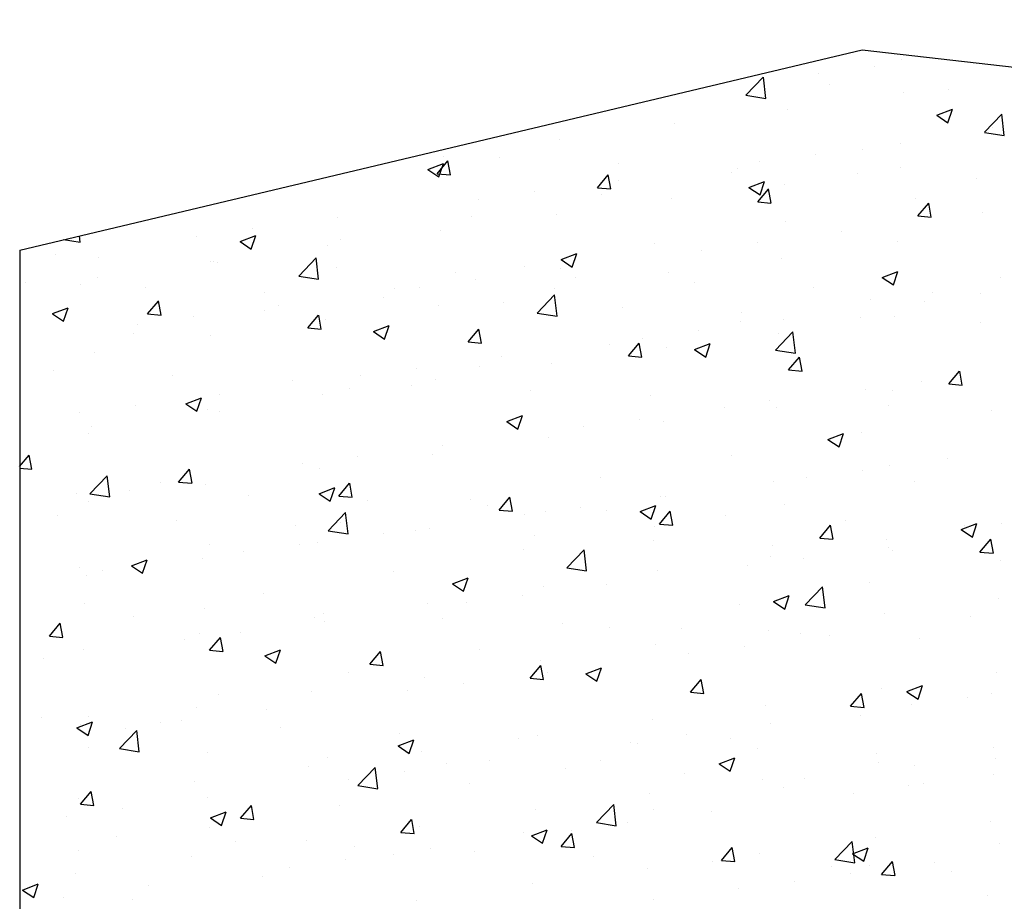
# Model space of a CAD drawing. Extents: x 572 to 992, y 2 to 300.
# Drawn here: x 609 to 620, y 279 to 289 of the extents above; entities that cross this region are included whole.
import ezdxf

# ---------------------------------------------------------------- set-up
doc = ezdxf.new("R2010")
doc.units = 0
doc.header["$LTSCALE"] = 7
doc.header["$MEASUREMENT"] = 0
doc.layers.get('0').update_dxf_attribs({"color": 2, "linetype": 'CONTINUOUS'})
doc.layers.add('BUILDING_HATCH', color=253, linetype='CONTINUOUS')
doc.layers.add('BUILDING_LINES', color=252, linetype='CONTINUOUS')

# ---------------------------------------------------------------- blocks, each defined once
blk = doc.blocks.new('*X45')
at = {"layer": 'BUILDING_HATCH', "linetype": 'Continuous'}
for p, q in [((47.11, 285.486), (47.11, 285.486)), ((46.167, 285.324), (46.167, 285.324)), ((46.803, 285.407), (46.803, 285.407)), ((45.34, 285.079), (45.537, 285.285)), ((45.566, 285.044), (45.538, 285.285)), ((46.29, 285.202), (46.29, 285.202)), ((47.127, 285.106), (47.127, 285.106)), ((47.646, 285.145), (47.646, 285.145)), ((45.34, 285.079), (45.566, 285.044)), ((45.808, 284.915), (45.808, 284.915)), ((47.508, 284.852), (47.686, 284.92)), ((47.634, 284.766), (47.686, 284.92)), ((48.05, 284.659), (48.248, 284.865)), ((48.276, 284.624), (48.248, 284.865)), ((44.525, 284.753), (44.525, 284.753)), ((47.508, 284.852), (47.634, 284.766)), ((48.05, 284.658), (48.276, 284.623)), ((48.141, 284.714), (48.141, 284.714)), ((43.22, 284.574), (43.22, 284.574)), ((47.097, 284.532), (47.097, 284.532)), ((46.659, 284.46), (46.659, 284.46)), ((41.723, 284.236), (41.901, 284.304)), ((41.829, 284.187), (41.951, 284.333)), ((41.901, 284.383), (41.901, 284.383)), ((41.981, 284.174), (41.952, 284.333)), ((42.537, 284.367), (42.537, 284.367)), ((43.893, 284.309), (43.893, 284.309)), ((45.499, 284.322), (45.499, 284.322)), ((46.135, 284.406), (46.135, 284.406)), ((41.723, 284.236), (41.85, 284.151)), ((41.85, 284.151), (41.901, 284.304)), ((45.178, 284.206), (45.178, 284.206)), ((45.249, 284.252), (45.249, 284.252)), ((46.605, 284.195), (46.605, 284.195)), ((47.096, 284.26), (47.096, 284.26)), ((41.829, 284.187), (41.981, 284.174)), ((43.651, 284.028), (43.773, 284.174)), ((43.803, 284.015), (43.774, 284.174)), ((43.895, 284.111), (43.895, 284.111)), ((45.374, 284.033), (45.552, 284.101)), ((45.5, 283.947), (45.552, 284.101)), ((47.961, 284.138), (47.961, 284.138)), ((42.933, 283.984), (42.933, 283.984)), ((43.651, 284.028), (43.803, 284.015)), ((45.374, 284.032), (45.5, 283.947)), ((45.473, 283.868), (45.595, 284.014)), ((45.625, 283.855), (45.596, 284.015)), ((45.777, 284.07), (45.777, 284.07)), ((42.297, 283.9), (42.297, 283.9)), ((43.697, 283.951), (43.697, 283.951)), ((44.494, 283.907), (44.494, 283.907)), ((45.473, 283.868), (45.624, 283.855)), ((47.268, 283.902), (47.268, 283.902)), ((47.295, 283.709), (47.417, 283.855)), ((47.447, 283.696), (47.418, 283.855)), ((40.693, 283.689), (40.693, 283.689)), ((42.215, 283.697), (42.215, 283.697)), ((43.19, 283.728), (43.19, 283.728)), ((45.787, 283.648), (45.787, 283.648)), ((47.295, 283.709), (47.446, 283.696)), ((48.033, 283.742), (48.033, 283.742)), ((39.731, 283.562), (39.731, 283.562)), ((41.87, 283.538), (41.87, 283.538)), ((46.429, 283.53), (46.429, 283.53)), ((37.582, 283.439), (37.77, 283.41)), ((37.77, 283.411), (37.762, 283.482)), ((39.095, 283.479), (39.095, 283.479)), ((39.589, 283.417), (39.767, 283.485)), ((39.589, 283.417), (39.716, 283.331)), ((39.716, 283.331), (39.767, 283.485)), ((40.734, 283.443), (40.734, 283.443)), ((47.065, 283.414), (47.065, 283.414)), ((40.587, 283.375), (40.587, 283.375)), ((44.305, 283.394), (44.305, 283.394)), ((44.831, 283.32), (44.831, 283.32)), ((45.467, 283.404), (45.467, 283.404)), ((37.491, 283.268), (37.491, 283.268)), ((37.975, 283.241), (37.975, 283.241)), ((39.253, 283.188), (39.253, 283.188)), ((39.283, 283.196), (39.283, 283.196)), ((40.255, 283.025), (40.453, 283.231)), ((40.481, 282.99), (40.453, 283.231)), ((43.24, 283.213), (43.417, 283.282)), ((43.24, 283.213), (43.366, 283.128)), ((43.366, 283.128), (43.417, 283.282)), ((45.746, 283.224), (45.746, 283.224)), ((39.331, 283.183), (39.331, 283.183)), ((40.687, 283.126), (40.687, 283.126)), ((42.824, 283.139), (42.824, 283.139)), ((43.227, 283.109), (43.227, 283.109)), ((46.89, 283.01), (47.068, 283.078)), ((47.016, 282.925), (47.068, 283.078)), ((37.964, 283.006), (37.964, 283.006)), ((40.255, 283.025), (40.481, 282.99)), ((42.043, 283.069), (42.043, 283.069)), ((42.265, 282.982), (42.265, 282.982)), ((43.399, 283.012), (43.399, 283.012)), ((44.463, 283.061), (44.463, 283.061)), ((46.89, 283.01), (47.016, 282.925)), ((48.238, 283.013), (48.238, 283.013)), ((37.155, 282.957), (37.155, 282.957)), ((37.771, 282.934), (37.771, 282.934)), ((38.511, 282.899), (38.511, 282.899)), ((41.343, 282.885), (41.343, 282.885)), ((41.629, 282.898), (41.629, 282.898)), ((43.159, 282.883), (43.159, 282.883)), ((44.755, 282.954), (44.755, 282.954)), ((46.11, 282.897), (46.11, 282.897)), ((38.538, 282.595), (38.66, 282.741)), ((38.69, 282.582), (38.661, 282.742)), ((39.866, 282.842), (39.866, 282.842)), ((41.222, 282.785), (41.222, 282.785)), ((42.965, 282.605), (43.163, 282.811)), ((43.192, 282.57), (43.163, 282.811)), ((46.757, 282.759), (46.757, 282.759)), ((47.365, 282.74), (47.365, 282.74)), ((47.466, 282.84), (47.466, 282.84)), ((48.001, 282.823), (48.001, 282.823)), ((37.455, 282.598), (37.633, 282.666)), ((37.581, 282.512), (37.633, 282.666)), ((39.861, 282.631), (39.861, 282.631)), ((40.025, 282.687), (40.025, 282.687)), ((41.839, 282.692), (41.839, 282.692)), ((42.578, 282.728), (42.578, 282.728)), ((43.934, 282.67), (43.934, 282.67)), ((37.455, 282.597), (37.581, 282.512)), ((38.538, 282.595), (38.69, 282.582)), ((39.063, 282.561), (39.063, 282.561)), ((40.36, 282.436), (40.482, 282.582)), ((40.512, 282.423), (40.483, 282.582)), ((40.556, 282.53), (40.556, 282.53)), ((42.966, 282.604), (43.192, 282.569)), ((45.29, 282.613), (45.29, 282.613)), ((45.761, 282.529), (45.761, 282.529)), ((46.646, 282.556), (46.646, 282.556)), ((47.034, 282.569), (47.034, 282.569)), ((38.427, 282.477), (38.427, 282.477)), ((40.36, 282.436), (40.511, 282.423)), ((41.105, 282.394), (41.283, 282.463)), ((41.232, 282.309), (41.283, 282.462)), ((42.181, 282.277), (42.304, 282.423)), ((42.334, 282.264), (42.304, 282.423)), ((44.799, 282.402), (44.799, 282.402)), ((45.275, 282.505), (45.275, 282.505)), ((48.002, 282.498), (48.002, 282.498)), ((38.38, 282.377), (38.38, 282.377)), ((39.252, 282.351), (39.252, 282.351)), ((41.105, 282.394), (41.232, 282.309)), ((44.163, 282.318), (44.163, 282.318)), ((45.676, 282.184), (45.874, 282.39)), ((45.715, 282.378), (45.715, 282.378)), ((45.902, 282.149), (45.874, 282.39)), ((42.181, 282.277), (42.333, 282.263)), ((43.794, 282.25), (43.794, 282.25)), ((44.003, 282.117), (44.126, 282.263)), ((44.156, 282.104), (44.126, 282.263)), ((44.432, 282.216), (44.432, 282.216)), ((44.756, 282.191), (44.934, 282.259)), ((44.756, 282.191), (44.882, 282.105)), ((44.882, 282.105), (44.934, 282.259)), ((45.676, 282.184), (45.902, 282.149)), ((37.933, 282.16), (37.933, 282.16)), ((42.559, 282.107), (42.559, 282.107)), ((44.003, 282.117), (44.155, 282.104)), ((45.825, 281.958), (45.948, 282.104)), ((45.977, 281.945), (45.948, 282.104)), ((41.597, 281.98), (41.597, 281.98)), ((42.313, 281.996), (42.313, 281.996)), ((43.128, 282.037), (43.128, 282.037)), ((45.825, 281.958), (45.977, 281.945)), ((37.47, 281.95), (37.47, 281.95)), ((38.826, 281.892), (38.826, 281.892)), ((40.961, 281.897), (40.961, 281.897)), ((41.809, 281.847), (41.809, 281.847)), ((47.647, 281.799), (47.769, 281.944)), ((47.799, 281.785), (47.77, 281.945)), ((40.181, 281.835), (40.181, 281.835)), ((40.831, 281.742), (40.831, 281.742)), ((41.537, 281.778), (41.537, 281.778)), ((46.696, 281.738), (46.696, 281.738)), ((47.332, 281.822), (47.332, 281.822)), ((47.647, 281.799), (47.799, 281.785)), ((38.971, 281.575), (39.149, 281.643)), ((39.098, 281.49), (39.149, 281.643)), ((39.357, 281.685), (39.357, 281.685)), ((40.526, 281.684), (40.526, 281.684)), ((42.893, 281.72), (42.893, 281.72)), ((44.249, 281.663), (44.249, 281.663)), ((47.003, 281.723), (47.003, 281.723)), ((38.395, 281.559), (38.395, 281.559)), ((38.971, 281.575), (39.098, 281.49)), ((45.092, 281.527), (45.092, 281.527)), ((45.605, 281.606), (45.605, 281.606)), ((45.684, 281.533), (45.684, 281.533)), ((46.961, 281.549), (46.961, 281.549)), ((37.759, 281.475), (37.759, 281.475)), ((39.221, 281.505), (39.221, 281.505)), ((39.35, 281.488), (39.35, 281.488)), ((42.622, 281.372), (42.799, 281.44)), ((42.748, 281.286), (42.799, 281.44)), ((44.13, 281.4), (44.13, 281.4)), ((48.133, 281.498), (48.133, 281.498)), ((37.902, 281.315), (37.902, 281.315)), ((42.622, 281.371), (42.748, 281.286)), ((43.494, 281.316), (43.494, 281.316)), ((44.401, 281.37), (44.401, 281.37)), ((37.869, 281.233), (37.869, 281.233)), ((43.097, 281.191), (43.097, 281.191)), ((46.272, 281.168), (46.45, 281.236)), ((46.398, 281.083), (46.45, 281.236)), ((46.652, 281.243), (46.652, 281.243)), ((41.89, 281.105), (41.89, 281.105)), ((46.272, 281.168), (46.398, 281.083)), ((37.083, 280.862), (37.191, 280.99)), ((37.221, 280.831), (37.191, 280.99)), ((40.928, 280.979), (40.928, 280.979)), ((41.778, 281.001), (41.778, 281.001)), ((45.17, 280.989), (45.17, 280.989)), ((47.626, 280.947), (47.626, 280.947)), ((37.083, 280.843), (37.22, 280.831)), ((40.293, 280.895), (40.293, 280.895)), ((40.495, 280.838), (40.495, 280.838)), ((46.972, 280.878), (46.972, 280.878)), ((37.881, 280.551), (38.079, 280.757)), ((38.107, 280.516), (38.079, 280.757)), ((38.89, 280.685), (39.013, 280.831)), ((39.043, 280.672), (39.013, 280.831)), ((43.689, 280.735), (43.689, 280.735)), ((46.028, 280.736), (46.028, 280.736)), ((46.664, 280.82), (46.664, 280.82)), ((38.688, 280.684), (38.688, 280.684)), ((38.89, 280.685), (39.042, 280.672)), ((39.191, 280.66), (39.191, 280.66)), ((40.487, 280.552), (40.665, 280.621)), ((40.614, 280.467), (40.665, 280.62)), ((40.712, 280.526), (40.834, 280.671)), ((40.864, 280.512), (40.835, 280.672)), ((45.653, 280.687), (45.653, 280.687)), ((47.26, 280.686), (47.26, 280.686)), ((37.726, 280.557), (37.726, 280.557)), ((37.881, 280.551), (38.107, 280.516)), ((38.331, 280.594), (38.331, 280.594)), ((39.687, 280.537), (39.687, 280.537)), ((40.487, 280.552), (40.614, 280.467)), ((40.712, 280.526), (40.864, 280.512)), ((42.534, 280.366), (42.656, 280.512)), ((42.686, 280.353), (42.657, 280.512)), ((44.37, 280.525), (44.37, 280.525)), ((44.424, 280.525), (44.424, 280.525)), ((37.091, 280.473), (37.091, 280.473)), ((37.871, 280.469), (37.871, 280.469)), ((41.043, 280.48), (41.043, 280.48)), ((42.208, 280.481), (42.208, 280.481)), ((42.399, 280.422), (42.399, 280.422)), ((43.462, 280.398), (43.462, 280.398)), ((44.138, 280.349), (44.316, 280.417)), ((44.264, 280.264), (44.316, 280.417)), ((45.779, 280.431), (45.779, 280.431)), ((37.511, 280.31), (37.511, 280.31)), ((40.591, 280.13), (40.789, 280.337)), ((40.818, 280.095), (40.789, 280.337)), ((42.534, 280.366), (42.686, 280.353)), ((42.826, 280.315), (42.826, 280.315)), ((43.066, 280.346), (43.066, 280.346)), ((43.755, 280.365), (43.755, 280.365)), ((44.138, 280.349), (44.264, 280.264)), ((44.356, 280.207), (44.478, 280.353)), ((44.508, 280.194), (44.479, 280.353)), ((45.11, 280.308), (45.11, 280.308)), ((38.866, 280.253), (38.866, 280.253)), ((40.222, 280.196), (40.222, 280.196)), ((40.727, 280.226), (40.727, 280.226)), ((44.298, 280.177), (44.298, 280.177)), ((44.356, 280.207), (44.508, 280.193)), ((46.178, 280.047), (46.3, 280.193)), ((46.33, 280.034), (46.301, 280.193)), ((46.466, 280.251), (46.466, 280.251)), ((47.788, 280.146), (47.966, 280.214)), ((47.822, 280.193), (47.822, 280.193)), ((47.914, 280.06), (47.966, 280.214)), ((48.246, 280.211), (48.246, 280.211)), ((40.592, 280.13), (40.817, 280.095)), ((41.222, 280.103), (41.222, 280.103)), ((41.578, 280.139), (41.578, 280.139)), ((41.747, 280.155), (41.747, 280.155)), ((42.934, 280.081), (42.934, 280.081)), ((47.788, 280.145), (47.914, 280.06)), ((39.245, 279.972), (39.245, 279.972)), ((40.26, 279.977), (40.26, 279.977)), ((40.464, 279.993), (40.464, 279.993)), ((44.29, 280.024), (44.29, 280.024)), ((45.646, 279.967), (45.646, 279.967)), ((46.178, 280.047), (46.329, 280.034)), ((46.941, 280.032), (46.941, 280.032)), ((46.958, 279.945), (46.958, 279.945)), ((47.999, 279.888), (48.122, 280.034)), ((48.152, 279.875), (48.122, 280.034)), ((39.624, 279.893), (39.624, 279.893)), ((42.816, 279.923), (42.816, 279.923)), ((43.302, 279.71), (43.5, 279.916)), ((43.528, 279.675), (43.5, 279.916)), ((45.622, 279.842), (45.622, 279.842)), ((47.002, 279.909), (47.002, 279.909)), ((47.999, 279.888), (48.151, 279.875)), ((37.764, 279.718), (37.764, 279.718)), ((38.353, 279.733), (38.531, 279.801)), ((38.353, 279.733), (38.48, 279.648)), ((38.48, 279.648), (38.531, 279.801)), ((39.16, 279.814), (39.16, 279.814)), ((45.36, 279.734), (45.36, 279.734)), ((45.996, 279.818), (45.996, 279.818)), ((48.23, 279.797), (48.23, 279.797)), ((37.84, 279.624), (37.84, 279.624)), ((38.02, 279.682), (38.02, 279.682)), ((41.335, 279.669), (41.335, 279.669)), ((43.302, 279.71), (43.528, 279.675)), ((44.339, 279.679), (44.339, 279.679)), ((42.003, 279.53), (42.13, 279.444)), ((42.004, 279.53), (42.181, 279.598)), ((42.13, 279.444), (42.181, 279.598)), ((43.035, 279.5), (43.035, 279.5)), ((43.756, 279.523), (43.756, 279.523)), ((46.013, 279.29), (46.211, 279.496)), ((46.239, 279.255), (46.211, 279.496)), ((46.749, 279.543), (46.749, 279.543)), ((39.854, 279.414), (39.854, 279.414)), ((42.794, 279.397), (42.794, 279.397)), ((45.654, 279.326), (45.832, 279.395)), ((45.78, 279.241), (45.832, 279.394)), ((37.826, 279.303), (37.826, 279.303)), ((41.716, 279.31), (41.716, 279.31)), ((42.158, 279.313), (42.158, 279.313)), ((45.268, 279.288), (45.268, 279.288)), ((45.654, 279.326), (45.78, 279.241)), ((46.013, 279.289), (46.239, 279.254)), ((48.215, 279.366), (48.215, 279.366)), ((38.373, 279.16), (38.373, 279.16)), ((39.182, 279.246), (39.182, 279.246)), ((40.537, 279.189), (40.537, 279.189)), ((46.911, 279.187), (46.911, 279.187)), ((37.421, 278.934), (37.543, 279.08)), ((37.573, 278.921), (37.544, 279.08)), ((40.433, 279.147), (40.433, 279.147)), ((40.554, 279.102), (40.554, 279.102)), ((41.893, 279.131), (41.893, 279.131)), ((43.249, 279.074), (43.249, 279.074)), ((47.894, 279.154), (47.894, 279.154)), ((37.421, 278.934), (37.573, 278.92)), ((39.129, 278.968), (39.129, 278.968)), ((39.592, 278.975), (39.592, 278.975)), ((43.787, 279.034), (43.787, 279.034)), ((44.605, 279.017), (44.605, 279.017)), ((45.591, 278.996), (45.591, 278.996)), ((45.961, 278.96), (45.961, 278.96)), ((46.29, 278.943), (46.29, 278.943)), ((38.956, 278.891), (38.956, 278.891)), ((39.243, 278.774), (39.365, 278.92)), ((39.395, 278.761), (39.366, 278.92)), ((44.308, 278.834), (44.308, 278.834)), ((47.317, 278.902), (47.317, 278.902)), ((37.81, 278.778), (37.81, 278.778)), ((39.243, 278.774), (39.394, 278.761)), ((39.869, 278.71), (40.047, 278.779)), ((39.869, 278.71), (39.996, 278.625)), ((39.996, 278.625), (40.047, 278.779)), ((41.064, 278.615), (41.187, 278.761)), ((41.217, 278.602), (41.187, 278.761)), ((42.305, 278.78), (42.305, 278.78)), ((44.692, 278.733), (44.692, 278.733)), ((45.328, 278.816), (45.328, 278.816)), ((37.352, 278.68), (37.352, 278.68)), ((41.064, 278.615), (41.216, 278.602)), ((42.886, 278.456), (43.009, 278.602)), ((43.004, 278.655), (43.004, 278.655)), ((43.039, 278.442), (43.009, 278.602)), ((40.824, 278.526), (40.824, 278.526)), ((43.088, 278.521), (43.088, 278.521)), ((43.52, 278.507), (43.698, 278.575)), ((43.52, 278.507), (43.646, 278.422)), ((43.646, 278.422), (43.697, 278.575)), ((48.184, 278.52), (48.184, 278.52)), ((41.685, 278.464), (41.685, 278.464)), ((42.126, 278.395), (42.126, 278.395)), ((42.886, 278.456), (43.038, 278.442)), ((44.708, 278.296), (44.831, 278.442)), ((44.861, 278.283), (44.831, 278.442)), ((47.17, 278.304), (47.348, 278.372)), ((39.343, 278.271), (39.343, 278.271)), ((40.402, 278.302), (40.402, 278.302)), ((41.49, 278.311), (41.49, 278.311)), ((44.708, 278.296), (44.86, 278.283)), ((46.53, 278.137), (46.652, 278.283)), ((46.682, 278.124), (46.653, 278.283)), ((46.88, 278.341), (46.88, 278.341)), ((47.17, 278.303), (47.296, 278.218)), ((47.296, 278.218), (47.348, 278.372)), ((48.126, 278.281), (48.126, 278.281)), ((45.56, 278.151), (45.56, 278.151)), ((47.226, 278.152), (47.226, 278.152)), ((47.862, 278.236), (47.862, 278.236)), ((39.098, 278.123), (39.098, 278.123)), ((39.886, 278.1), (39.886, 278.1)), ((46.53, 278.137), (46.682, 278.124)), ((37.331, 278.005), (37.331, 278.005)), ((37.735, 277.891), (37.913, 277.96)), ((37.779, 277.932), (37.779, 277.932)), ((37.861, 278.017), (37.861, 278.017)), ((37.862, 277.806), (37.913, 277.959)), ((38.687, 277.948), (38.687, 277.948)), ((38.924, 277.973), (38.924, 277.973)), ((44.277, 277.988), (44.277, 277.988)), ((45.622, 277.941), (45.622, 277.941)), ((46.644, 278.027), (46.644, 278.027)), ((37.735, 277.891), (37.862, 277.806)), ((38.217, 277.656), (38.415, 277.862)), ((38.288, 277.889), (38.288, 277.889)), ((38.443, 277.621), (38.415, 277.862)), ((40.043, 277.891), (40.043, 277.891)), ((41.399, 277.833), (41.399, 277.833)), ((44.66, 277.814), (44.66, 277.814)), ((41.386, 277.688), (41.563, 277.756)), ((41.512, 277.602), (41.563, 277.756)), ((42.755, 277.776), (42.755, 277.776)), ((42.973, 277.809), (42.973, 277.809)), ((44.024, 277.731), (44.024, 277.731)), ((44.111, 277.719), (44.111, 277.719)), ((45.163, 277.773), (45.163, 277.773)), ((37.867, 277.664), (37.867, 277.664)), ((38.218, 277.656), (38.443, 277.621)), ((39.222, 277.607), (39.222, 277.607)), ((41.385, 277.688), (41.512, 277.602)), ((41.654, 277.619), (41.654, 277.619)), ((45.466, 277.662), (45.466, 277.662)), ((46.822, 277.604), (46.822, 277.604)), ((48.153, 277.674), (48.153, 277.674)), ((40.578, 277.55), (40.578, 277.55)), ((41.934, 277.492), (41.934, 277.492)), ((42.42, 277.52), (42.42, 277.52)), ((43.682, 277.519), (43.682, 277.519)), ((45.036, 277.484), (45.214, 277.553)), ((45.036, 277.484), (45.162, 277.399)), ((45.162, 277.399), (45.214, 277.552)), ((46.849, 277.496), (46.849, 277.496)), ((48.178, 277.547), (48.178, 277.547)), ((40.371, 277.456), (40.371, 277.456)), ((40.928, 277.236), (41.126, 277.442)), ((41.154, 277.201), (41.126, 277.442)), ((41.458, 277.393), (41.458, 277.393)), ((43.29, 277.435), (43.29, 277.435)), ((44.646, 277.378), (44.646, 277.378)), ((47.253, 277.469), (47.253, 277.469)), ((39.067, 277.277), (39.067, 277.277)), ((40.822, 277.309), (40.822, 277.309)), ((42.2, 277.264), (42.2, 277.264)), ((45.53, 277.305), (45.53, 277.305)), ((46.002, 277.32), (46.002, 277.32)), ((47.358, 277.263), (47.358, 277.263)), ((48.155, 277.361), (48.155, 277.361)), ((37.773, 277.023), (37.896, 277.169)), ((37.926, 277.01), (37.896, 277.169)), ((40.928, 277.236), (41.154, 277.2)), ((44.247, 277.143), (44.247, 277.143)), ((45.772, 277.215), (45.772, 277.215)), ((46.557, 277.15), (46.557, 277.15)), ((47.193, 277.234), (47.193, 277.234)), ((37.748, 277.087), (37.748, 277.087)), ((39.218, 277.098), (39.218, 277.098)), ((37.773, 277.023), (37.925, 277.01)), ((38.256, 276.971), (38.256, 276.971)), ((39.251, 276.869), (39.429, 276.937)), ((39.378, 276.783), (39.429, 276.937)), ((39.595, 276.864), (39.717, 277.01)), ((39.747, 276.851), (39.718, 277.01)), ((40.719, 277.01), (40.719, 277.01)), ((42.942, 276.964), (42.942, 276.964)), ((43.639, 276.815), (43.837, 277.022)), ((43.865, 276.78), (43.837, 277.022)), ((44.29, 276.961), (44.29, 276.961)), ((44.953, 276.939), (44.953, 276.939)), ((37.62, 276.888), (37.62, 276.888)), ((39.251, 276.868), (39.378, 276.783)), ((39.595, 276.864), (39.747, 276.851)), ((41.417, 276.704), (41.539, 276.85)), ((41.569, 276.691), (41.54, 276.85)), ((43.639, 276.815), (43.865, 276.78)), ((43.991, 276.813), (43.991, 276.813)), ((48.122, 276.829), (48.122, 276.829)), ((39.238, 276.756), (39.238, 276.756)), ((41.417, 276.704), (41.569, 276.691)), ((41.623, 276.773), (41.623, 276.773)), ((42.809, 276.707), (42.809, 276.707)), ((42.902, 276.665), (43.08, 276.733)), ((43.028, 276.58), (43.079, 276.733)), ((43.355, 276.729), (43.355, 276.729)), ((38.182, 276.657), (38.182, 276.657)), ((39.537, 276.6), (39.537, 276.6)), ((40.34, 276.611), (40.34, 276.611)), ((42.902, 276.665), (43.028, 276.58)), ((43.239, 276.545), (43.361, 276.691)), ((43.391, 276.532), (43.362, 276.691)), ((46.35, 276.395), (46.548, 276.601)), ((46.576, 276.36), (46.548, 276.601)), ((46.818, 276.65), (46.818, 276.65)), ((37.757, 276.501), (37.757, 276.501)), ((40.893, 276.542), (40.893, 276.542)), ((41.751, 276.518), (41.751, 276.518)), ((42.249, 276.485), (42.249, 276.485)), ((43.239, 276.545), (43.391, 276.532)), ((45.061, 276.386), (45.183, 276.532)), ((45.213, 276.372), (45.184, 276.532)), ((46.552, 276.462), (46.73, 276.53)), ((46.678, 276.376), (46.73, 276.53)), ((48.223, 276.58), (48.223, 276.58)), ((39.036, 276.432), (39.036, 276.432)), ((40.789, 276.391), (40.789, 276.391)), ((41.328, 276.452), (41.328, 276.452)), ((43.605, 276.428), (43.605, 276.428)), ((44.961, 276.37), (44.961, 276.37)), ((45.061, 276.386), (45.212, 276.372)), ((45.499, 276.46), (45.499, 276.46)), ((46.35, 276.395), (46.576, 276.36)), ((46.552, 276.462), (46.678, 276.376)), ((46.882, 276.226), (47.005, 276.372)), ((47.035, 276.213), (47.005, 276.372)), ((47.487, 276.359), (47.487, 276.359)), ((40.154, 276.307), (40.154, 276.307)), ((44.216, 276.297), (44.216, 276.297)), ((46.317, 276.313), (46.317, 276.313)), ((46.742, 276.326), (46.742, 276.326)), ((47.673, 276.256), (47.673, 276.256)), ((37.717, 276.241), (37.717, 276.241)), ((39.846, 276.198), (39.846, 276.198)), ((45.889, 276.149), (45.889, 276.149)), ((46.525, 276.232), (46.525, 276.232)), ((46.882, 276.226), (47.034, 276.213)), ((37.117, 276.049), (37.295, 276.118)), ((37.117, 276.049), (37.243, 275.964)), ((37.244, 275.964), (37.295, 276.117)), ((38.549, 276.096), (38.549, 276.096)), ((42.912, 276.118), (42.912, 276.118)), ((45.26, 276.072), (45.26, 276.072)), ((37.587, 275.97), (37.587, 275.97)), ((38.365, 275.944), (38.365, 275.944)), ((41.592, 275.928), (41.592, 275.928)), ((44.285, 275.937), (44.285, 275.937)), ((48.091, 275.983), (48.091, 275.983))]:
    blk.add_line(p, q, dxfattribs=at)

msp = doc.modelspace()

# ---------------------------------------------------------------- linework, layer by layer
msp.add_lwpolyline([(609.214, 286.378), (618.791, 288.654), (630.725, 287.291), (639.249, 288.995), (651.714, 286.378)])
at = {"layer": 'BUILDING_LINES'}
msp.add_line((609.214, 286.378), (609.214, 276.945), dxfattribs=at)

# ---------------------------------------------------------------- block references
at = {"layer": 'BUILDING_HATCH'}
msp.add_blockref('*X45', (572.13, 3.057), dxfattribs=at)

doc.saveas('drawing.dxf')
